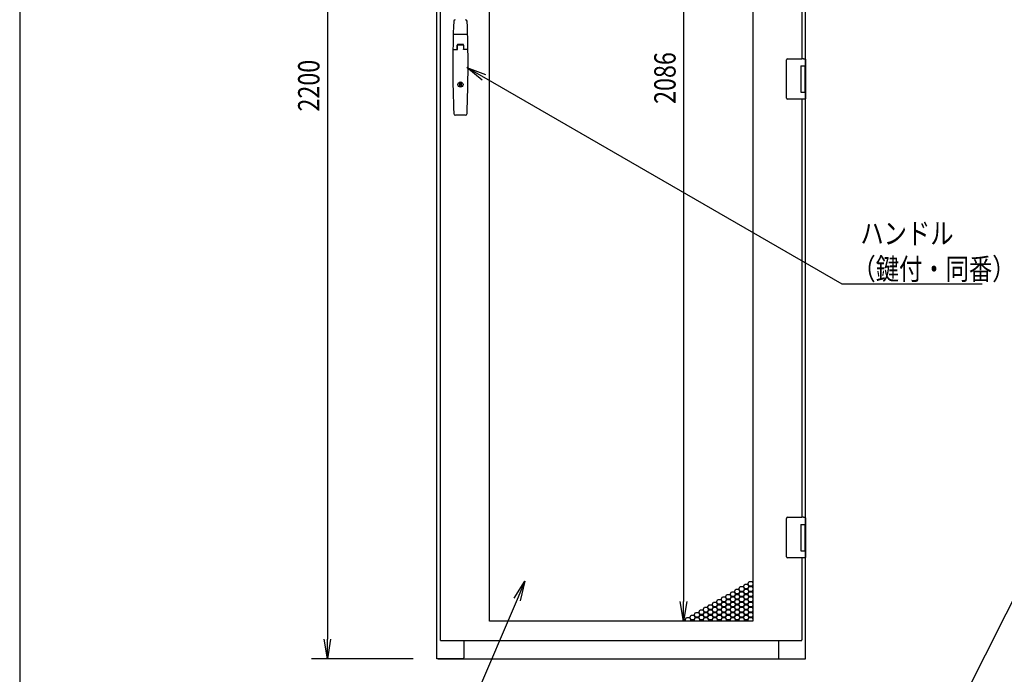
# Model space of a CAD drawing. Extents: x -84828 to -76428, y -65953 to -60013.
# Drawn here: x -84328 to -82460, y -64623 to -63382 of the extents above; entities that cross this region are included whole.
import ezdxf

# ---------------------------------------------------------------- set-up
doc = ezdxf.new("R2010")
doc.units = 0
doc.header["$LTSCALE"] = 0.1
doc.layers.get('0').update_dxf_attribs({"linetype": 'CONTINUOUS'})
doc.styles.add('y-1', font='romans.shx', dxfattribs={"width": 0.8, "height": 2.7, "bigfont": 'BIGFONT.shx'})
doc.styles.add('y-15', font='romans.shx', dxfattribs={"width": 0.8, "height": 40.5, "bigfont": 'BIGFONT.shx'})

msp = doc.modelspace()

# ---------------------------------------------------------------- linework, layer by layer
for p, q in [((-84327.6, -60213), (-84327.6, -65753)), ((-83535.9, -64594.1), (-83535.9, -62394.1)), ((-83529.9, -62401.1), (-83529.9, -64558.1)), ((-83743.9, -62431.6), (-83743.9, -64556.6)), ((-83436.4, -64522.6), (-83436.4, -62436.6)), ((-82936.4, -62436.6), (-82936.4, -64522.6)), ((-83068.2, -62474.1), (-83068.2, -64485.1)), ((-82836.9, -63473.6), (-82836.9, -62644.6)), ((-82842.9, -63455.6), (-82842.9, -62662.6)), ((-83478.8, -63409.6), (-83504, -63409.6)), ((-83497.4, -63438.4), (-83497.4, -63429.6)), ((-83497.1, -63438.4), (-83497.1, -63430.1)), ((-83486.2, -63429.6), (-83496.6, -63429.6)), ((-83486.4, -63428.6), (-83496.4, -63428.6)), ((-83486.7, -63429.6), (-83496.1, -63429.6)), ((-83485.7, -63430.1), (-83485.7, -63438.4)), ((-83485.4, -63429.6), (-83485.4, -63438.4)), ((-83505.2, -63438.4), (-83497.1, -63438.4)), ((-83477.7, -63438.4), (-83485.7, -63438.4)), ((-82870.9, -63455.6), (-82843.9, -63455.6)), ((-82840.3, -63455.6), (-82843.9, -63455.6)), ((-82840.4, -63455.6), (-82839.3, -63455.6)), ((-82839.3, -63455.6), (-82839, -63455.6)), ((-82839, -63455.6), (-82837.9, -63455.6)), ((-82836.9, -63456.6), (-82836.9, -63469.1)), ((-83450.1, -63496.2), (-83479.4, -63472.1)), ((-83479.4, -63472.1), (-83443.8, -63485.4)), ((-83479.4, -63472.1), (-83446.9, -63490.8)), ((-82872.9, -63458.6), (-82872.9, -63457.6)), ((-82872.9, -63529.6), (-82872.9, -63458.6)), ((-82845.9, -63469.1), (-82837.9, -63469.1)), ((-82845.9, -63469.1), (-82845.9, -63519.1)), ((-82845.9, -63469.1), (-82842.7, -63469.1)), ((-82845.9, -63470.4), (-82845.9, -63470.4)), ((-82845.9, -63473.6), (-82845.9, -63473.6)), ((-82842.7, -63469.1), (-82838, -63469.1)), ((-82838, -63469.1), (-82836.9, -63469.1)), ((-82837.9, -63469.1), (-82836.9, -63469.1)), ((-82837.9, -63469.1), (-82837.9, -63474.6)), ((-82837.9, -63473.6), (-82837.5, -63473.6)), ((-82837.9, -63473.6), (-82837.5, -63473.6)), ((-82837.9, -63474.6), (-82837.9, -63513.6)), ((-82837.7, -63474.6), (-82837.7, -63513.6)), ((-82837.5, -63473.6), (-82836.7, -63473.6)), ((-82836.9, -63469.1), (-82836.9, -63473.6)), ((-82836.7, -63473.6), (-82836.7, -63514.6)), ((-83492.7, -63501.5), (-83490.2, -63501.5)), ((-83492.7, -63508.2), (-83492.7, -63501.5)), ((-83490.2, -63508.2), (-83492.7, -63508.2)), ((-83490.2, -63501.5), (-83490.2, -63508.2)), ((-82872.9, -63530.6), (-82872.9, -63529.6)), ((-82845.9, -63519.1), (-82837.9, -63519.1)), ((-82837.9, -63513.6), (-82837.9, -63519.1)), ((-82837.5, -63514.6), (-82837.9, -63514.6)), ((-82837.9, -63514.6), (-82837.5, -63514.6)), ((-82837.9, -63519.1), (-82836.9, -63519.1)), ((-82837.5, -63514.6), (-82836.7, -63514.6)), ((-82836.9, -64343.6), (-82836.9, -63514.6)), ((-82836.9, -63514.6), (-82836.9, -63519.1)), ((-82836.9, -63519.1), (-82836.9, -63531.6)), ((-82843.9, -63532.6), (-82870.9, -63532.6)), ((-82840.3, -63532.6), (-82843.9, -63532.6)), ((-82842.9, -64325.6), (-82842.9, -63532.6)), ((-82839.3, -63532.6), (-82840.4, -63532.6)), ((-82839, -63532.6), (-82839.3, -63532.6)), ((-82837.9, -63532.6), (-82839, -63532.6)), ((-83481.9, -63562.6), (-83500.9, -63562.6)), ((-82872.9, -64328.6), (-82872.9, -64327.6)), ((-82872.9, -64399.6), (-82872.9, -64328.6)), ((-82870.9, -64325.6), (-82843.9, -64325.6)), ((-82840.3, -64325.6), (-82843.9, -64325.6)), ((-82840.4, -64325.6), (-82839.3, -64325.6)), ((-82839.3, -64325.6), (-82839, -64325.6)), ((-82839, -64325.6), (-82837.9, -64325.6)), ((-82836.9, -64326.6), (-82836.9, -64339.1)), ((-82845.9, -64339.1), (-82837.9, -64339.1)), ((-82845.9, -64339.1), (-82845.9, -64389.1)), ((-82845.9, -64339.1), (-82842.7, -64339.1)), ((-82845.9, -64340.4), (-82845.9, -64340.4)), ((-82845.9, -64343.6), (-82845.9, -64343.6)), ((-82842.7, -64339.1), (-82838, -64339.1)), ((-82838, -64339.1), (-82836.9, -64339.1)), ((-82837.9, -64339.1), (-82836.9, -64339.1)), ((-82837.9, -64339.1), (-82837.9, -64344.6)), ((-82837.9, -64343.6), (-82837.5, -64343.6)), ((-82837.9, -64343.6), (-82837.5, -64343.6)), ((-82837.9, -64344.6), (-82837.9, -64383.6)), ((-82837.7, -64344.6), (-82837.7, -64383.6)), ((-82837.5, -64343.6), (-82836.7, -64343.6)), ((-82836.9, -64339.1), (-82836.9, -64343.6)), ((-82836.7, -64343.6), (-82836.7, -64384.6)), ((-82845.9, -64389.1), (-82837.9, -64389.1)), ((-82837.9, -64383.6), (-82837.9, -64389.1)), ((-82837.5, -64384.6), (-82837.9, -64384.6)), ((-82837.9, -64384.6), (-82837.5, -64384.6)), ((-82837.9, -64389.1), (-82836.9, -64389.1)), ((-82837.5, -64384.6), (-82836.7, -64384.6)), ((-82836.9, -64594.1), (-82836.9, -64384.6)), ((-82836.9, -64384.6), (-82836.9, -64389.1)), ((-82836.9, -64389.1), (-82836.9, -64401.6)), ((-82872.9, -64400.6), (-82872.9, -64399.6)), ((-82843.9, -64402.6), (-82870.9, -64402.6)), ((-82840.3, -64402.6), (-82843.9, -64402.6)), ((-82842.9, -64558.1), (-82842.9, -64402.6)), ((-82839.3, -64402.6), (-82840.4, -64402.6)), ((-82839, -64402.6), (-82839.3, -64402.6)), ((-82837.9, -64402.6), (-82839, -64402.6)), ((-83389.6, -64479), (-83369.1, -64447)), ((-83369.1, -64447), (-83383.9, -64481.4)), ((-83369.1, -64447), (-83378.1, -64483.9)), ((-82971.5, -64466.5), (-82968.9, -64462)), ((-82968.9, -64462), (-82963.7, -64462)), ((-82963.7, -64462), (-82961.1, -64466.5)), ((-82963, -64461.6), (-82960.4, -64457.1)), ((-82960.4, -64466.1), (-82963, -64461.6)), ((-82960.4, -64457.1), (-82955.2, -64457.1)), ((-82955.2, -64457.1), (-82952.6, -64461.6)), ((-82952.6, -64461.6), (-82955.2, -64466.1)), ((-82954.5, -64456.7), (-82951.9, -64452.2)), ((-82951.9, -64461.2), (-82954.5, -64456.7)), ((-82954.5, -64466.5), (-82951.9, -64462)), ((-82951.9, -64452.2), (-82946.7, -64452.2)), ((-82946.7, -64461.2), (-82951.9, -64461.2)), ((-82951.9, -64462), (-82946.7, -64462)), ((-82946.7, -64452.2), (-82944.1, -64456.7)), ((-82944.1, -64456.7), (-82946.7, -64461.2)), ((-82946.7, -64462), (-82944.1, -64466.5)), ((-82946, -64451.8), (-82943.4, -64447.3)), ((-82943.4, -64456.3), (-82946, -64451.8)), ((-82946, -64461.6), (-82943.4, -64457.1)), ((-82943.4, -64466.1), (-82946, -64461.6)), ((-82943.4, -64447.3), (-82938.2, -64447.3)), ((-82938.2, -64456.3), (-82943.4, -64456.3)), ((-82943.4, -64457.1), (-82938.2, -64457.1)), ((-82938.2, -64447.3), (-82936.4, -64450.4)), ((-82936.4, -64453.2), (-82938.2, -64456.3)), ((-82938.2, -64457.1), (-82936.4, -64460.2)), ((-82936.4, -64463), (-82938.2, -64466.1)), ((-82937.5, -64456.7), (-82936.4, -64454.8)), ((-82936.4, -64458.6), (-82937.5, -64456.7)), ((-82937.5, -64466.5), (-82936.4, -64464.6)), ((-83005.4, -64486.1), (-83002.8, -64481.6)), ((-83002.8, -64481.6), (-82997.6, -64481.6)), ((-82997.6, -64481.6), (-82995, -64486.1)), ((-82996.9, -64481.2), (-82994.3, -64476.7)), ((-82994.3, -64485.7), (-82996.9, -64481.2)), ((-82994.3, -64476.7), (-82989.1, -64476.7)), ((-82989.1, -64476.7), (-82986.5, -64481.2)), ((-82986.5, -64481.2), (-82989.1, -64485.7)), ((-82988.4, -64476.3), (-82985.8, -64471.8)), ((-82985.8, -64480.8), (-82988.4, -64476.3)), ((-82988.4, -64486.1), (-82985.8, -64481.6)), ((-82985.8, -64471.8), (-82980.6, -64471.8)), ((-82980.6, -64480.8), (-82985.8, -64480.8)), ((-82985.8, -64481.6), (-82980.6, -64481.6)), ((-82980.6, -64471.8), (-82978, -64476.3)), ((-82978, -64476.3), (-82980.6, -64480.8)), ((-82980.6, -64481.6), (-82978, -64486.1)), ((-82979.9, -64471.4), (-82977.3, -64466.9)), ((-82977.3, -64475.9), (-82979.9, -64471.4)), ((-82979.9, -64481.2), (-82977.3, -64476.7)), ((-82977.3, -64485.7), (-82979.9, -64481.2)), ((-82977.3, -64466.9), (-82972.1, -64466.9)), ((-82972.1, -64475.9), (-82977.3, -64475.9)), ((-82977.3, -64476.7), (-82972.1, -64476.7)), ((-82972.1, -64466.9), (-82969.5, -64471.4)), ((-82969.5, -64471.4), (-82972.1, -64475.9)), ((-82972.1, -64476.7), (-82969.5, -64481.2)), ((-82969.5, -64481.2), (-82972.1, -64485.7)), ((-82968.9, -64471), (-82971.5, -64466.5)), ((-82971.5, -64476.3), (-82968.9, -64471.8)), ((-82968.9, -64480.8), (-82971.5, -64476.3)), ((-82971.5, -64486.1), (-82968.9, -64481.6)), ((-82963.7, -64471), (-82968.9, -64471)), ((-82968.9, -64471.8), (-82963.7, -64471.8)), ((-82963.7, -64480.8), (-82968.9, -64480.8)), ((-82968.9, -64481.6), (-82963.7, -64481.6)), ((-82961.1, -64466.5), (-82963.7, -64471)), ((-82963.7, -64471.8), (-82961.1, -64476.3)), ((-82961.1, -64476.3), (-82963.7, -64480.8)), ((-82963.7, -64481.6), (-82961.1, -64486.1)), ((-82963, -64471.4), (-82960.4, -64466.9)), ((-82960.4, -64475.9), (-82963, -64471.4)), ((-82963, -64481.2), (-82960.4, -64476.7)), ((-82960.4, -64485.7), (-82963, -64481.2)), ((-82955.2, -64466.1), (-82960.4, -64466.1)), ((-82960.4, -64466.9), (-82955.2, -64466.9)), ((-82955.2, -64475.9), (-82960.4, -64475.9)), ((-82960.4, -64476.7), (-82955.2, -64476.7)), ((-82955.2, -64466.9), (-82952.6, -64471.4)), ((-82952.6, -64471.4), (-82955.2, -64475.9)), ((-82955.2, -64476.7), (-82952.6, -64481.2)), ((-82952.6, -64481.2), (-82955.2, -64485.7)), ((-82951.9, -64471), (-82954.5, -64466.5)), ((-82954.5, -64476.3), (-82951.9, -64471.8)), ((-82951.9, -64480.8), (-82954.5, -64476.3)), ((-82954.5, -64486.1), (-82951.9, -64481.6)), ((-82946.7, -64471), (-82951.9, -64471)), ((-82951.9, -64471.8), (-82946.7, -64471.8)), ((-82946.7, -64480.8), (-82951.9, -64480.8)), ((-82951.9, -64481.6), (-82946.7, -64481.6)), ((-82944.1, -64466.5), (-82946.7, -64471)), ((-82946.7, -64471.8), (-82944.1, -64476.3)), ((-82944.1, -64476.3), (-82946.7, -64480.8)), ((-82946.7, -64481.6), (-82944.1, -64486.1)), ((-82946, -64471.4), (-82943.4, -64466.9)), ((-82943.4, -64475.9), (-82946, -64471.4)), ((-82946, -64481.2), (-82943.4, -64476.7)), ((-82943.4, -64485.7), (-82946, -64481.2)), ((-82938.2, -64466.1), (-82943.4, -64466.1)), ((-82943.4, -64466.9), (-82938.2, -64466.9)), ((-82938.2, -64475.9), (-82943.4, -64475.9)), ((-82943.4, -64476.7), (-82938.2, -64476.7)), ((-82938.2, -64466.9), (-82936.4, -64470)), ((-82936.4, -64472.8), (-82938.2, -64475.9)), ((-82938.2, -64476.7), (-82936.4, -64479.8)), ((-82936.4, -64482.6), (-82938.2, -64485.7)), ((-82936.4, -64468.4), (-82937.5, -64466.5)), ((-82937.5, -64476.3), (-82936.4, -64474.4)), ((-82936.4, -64478.2), (-82937.5, -64476.3)), ((-82937.5, -64486.1), (-82936.4, -64484.2)), ((-83068.2, -64522.6), (-83074.5, -64485.1)), ((-83062, -64485.1), (-83068.2, -64522.6)), ((-83068.2, -64522.6), (-83068.2, -64485.1)), ((-83039.3, -64505.7), (-83036.7, -64501.2)), ((-83036.7, -64501.2), (-83031.5, -64501.2)), ((-83031.5, -64501.2), (-83028.9, -64505.7)), ((-83030.9, -64500.8), (-83028.3, -64496.3)), ((-83028.3, -64505.3), (-83030.9, -64500.8)), ((-83028.3, -64496.3), (-83023.1, -64496.3)), ((-83023.1, -64496.3), (-83020.5, -64500.8)), ((-83020.5, -64500.8), (-83023.1, -64505.3)), ((-83022.4, -64495.9), (-83019.8, -64491.4)), ((-83019.8, -64500.4), (-83022.4, -64495.9)), ((-83022.4, -64505.7), (-83019.8, -64501.2)), ((-83019.8, -64491.4), (-83014.6, -64491.4)), ((-83014.6, -64500.4), (-83019.8, -64500.4)), ((-83019.8, -64501.2), (-83014.6, -64501.2)), ((-83014.6, -64491.4), (-83012, -64495.9)), ((-83012, -64495.9), (-83014.6, -64500.4)), ((-83014.6, -64501.2), (-83012, -64505.7)), ((-83013.9, -64491), (-83011.3, -64486.5)), ((-83011.3, -64495.5), (-83013.9, -64491)), ((-83013.9, -64500.8), (-83011.3, -64496.3)), ((-83011.3, -64505.3), (-83013.9, -64500.8)), ((-83011.3, -64486.5), (-83006.1, -64486.5)), ((-83006.1, -64495.5), (-83011.3, -64495.5)), ((-83011.3, -64496.3), (-83006.1, -64496.3)), ((-83006.1, -64486.5), (-83003.5, -64491)), ((-83003.5, -64491), (-83006.1, -64495.5)), ((-83006.1, -64496.3), (-83003.5, -64500.8)), ((-83003.5, -64500.8), (-83006.1, -64505.3)), ((-83002.8, -64490.6), (-83005.4, -64486.1)), ((-83005.4, -64495.9), (-83002.8, -64491.4)), ((-83002.8, -64500.4), (-83005.4, -64495.9)), ((-83005.4, -64505.7), (-83002.8, -64501.2)), ((-82997.6, -64490.6), (-83002.8, -64490.6)), ((-83002.8, -64491.4), (-82997.6, -64491.4)), ((-82997.6, -64500.4), (-83002.8, -64500.4)), ((-83002.8, -64501.2), (-82997.6, -64501.2)), ((-82995, -64486.1), (-82997.6, -64490.6)), ((-82997.6, -64491.4), (-82995, -64495.9)), ((-82995, -64495.9), (-82997.6, -64500.4)), ((-82997.6, -64501.2), (-82995, -64505.7)), ((-82996.9, -64491), (-82994.3, -64486.5)), ((-82994.3, -64495.5), (-82996.9, -64491)), ((-82996.9, -64500.8), (-82994.3, -64496.3)), ((-82994.3, -64505.3), (-82996.9, -64500.8)), ((-82989.1, -64485.7), (-82994.3, -64485.7)), ((-82994.3, -64486.5), (-82989.1, -64486.5)), ((-82989.1, -64495.5), (-82994.3, -64495.5)), ((-82994.3, -64496.3), (-82989.1, -64496.3)), ((-82989.1, -64486.5), (-82986.5, -64491)), ((-82986.5, -64491), (-82989.1, -64495.5)), ((-82989.1, -64496.3), (-82986.5, -64500.8)), ((-82986.5, -64500.8), (-82989.1, -64505.3)), ((-82985.8, -64490.6), (-82988.4, -64486.1)), ((-82988.4, -64495.9), (-82985.8, -64491.4)), ((-82985.8, -64500.4), (-82988.4, -64495.9)), ((-82988.4, -64505.7), (-82985.8, -64501.2)), ((-82980.6, -64490.6), (-82985.8, -64490.6)), ((-82985.8, -64491.4), (-82980.6, -64491.4)), ((-82980.6, -64500.4), (-82985.8, -64500.4)), ((-82985.8, -64501.2), (-82980.6, -64501.2)), ((-82978, -64486.1), (-82980.6, -64490.6)), ((-82980.6, -64491.4), (-82978, -64495.9)), ((-82978, -64495.9), (-82980.6, -64500.4)), ((-82980.6, -64501.2), (-82978, -64505.7)), ((-82979.9, -64491), (-82977.3, -64486.5)), ((-82977.3, -64495.5), (-82979.9, -64491)), ((-82979.9, -64500.8), (-82977.3, -64496.3)), ((-82977.3, -64505.3), (-82979.9, -64500.8)), ((-82972.1, -64485.7), (-82977.3, -64485.7)), ((-82977.3, -64486.5), (-82972.1, -64486.5)), ((-82972.1, -64495.5), (-82977.3, -64495.5)), ((-82977.3, -64496.3), (-82972.1, -64496.3)), ((-82972.1, -64486.5), (-82969.5, -64491)), ((-82969.5, -64491), (-82972.1, -64495.5)), ((-82972.1, -64496.3), (-82969.5, -64500.8)), ((-82969.5, -64500.8), (-82972.1, -64505.3)), ((-82968.9, -64490.6), (-82971.5, -64486.1)), ((-82971.5, -64495.9), (-82968.9, -64491.4)), ((-82968.9, -64500.4), (-82971.5, -64495.9)), ((-82971.5, -64505.7), (-82968.9, -64501.2)), ((-82963.7, -64490.6), (-82968.9, -64490.6)), ((-82968.9, -64491.4), (-82963.7, -64491.4)), ((-82963.7, -64500.4), (-82968.9, -64500.4)), ((-82968.9, -64501.2), (-82963.7, -64501.2)), ((-82961.1, -64486.1), (-82963.7, -64490.6)), ((-82963.7, -64491.4), (-82961.1, -64495.9)), ((-82961.1, -64495.9), (-82963.7, -64500.4)), ((-82963.7, -64501.2), (-82961.1, -64505.7)), ((-82963, -64491), (-82960.4, -64486.5)), ((-82960.4, -64495.5), (-82963, -64491)), ((-82963, -64500.8), (-82960.4, -64496.3)), ((-82960.4, -64505.3), (-82963, -64500.8)), ((-82955.2, -64485.7), (-82960.4, -64485.7)), ((-82960.4, -64486.5), (-82955.2, -64486.5)), ((-82955.2, -64495.5), (-82960.4, -64495.5)), ((-82960.4, -64496.3), (-82955.2, -64496.3)), ((-82955.2, -64486.5), (-82952.6, -64491)), ((-82952.6, -64491), (-82955.2, -64495.5)), ((-82955.2, -64496.3), (-82952.6, -64500.8)), ((-82952.6, -64500.8), (-82955.2, -64505.3)), ((-82951.9, -64490.6), (-82954.5, -64486.1)), ((-82954.5, -64495.9), (-82951.9, -64491.4)), ((-82951.9, -64500.4), (-82954.5, -64495.9)), ((-82954.5, -64505.7), (-82951.9, -64501.2)), ((-82946.7, -64490.6), (-82951.9, -64490.6)), ((-82951.9, -64491.4), (-82946.7, -64491.4)), ((-82946.7, -64500.4), (-82951.9, -64500.4)), ((-82951.9, -64501.2), (-82946.7, -64501.2)), ((-82944.1, -64486.1), (-82946.7, -64490.6)), ((-82946.7, -64491.4), (-82944.1, -64495.9)), ((-82944.1, -64495.9), (-82946.7, -64500.4)), ((-82946.7, -64501.2), (-82944.1, -64505.7)), ((-82946, -64491), (-82943.4, -64486.5)), ((-82943.4, -64495.5), (-82946, -64491)), ((-82946, -64500.8), (-82943.4, -64496.3)), ((-82943.4, -64505.3), (-82946, -64500.8)), ((-82938.2, -64485.7), (-82943.4, -64485.7)), ((-82943.4, -64486.5), (-82938.2, -64486.5)), ((-82938.2, -64495.5), (-82943.4, -64495.5)), ((-82943.4, -64496.3), (-82938.2, -64496.3)), ((-82938.2, -64486.5), (-82936.4, -64489.6)), ((-82936.4, -64492.4), (-82938.2, -64495.5)), ((-82938.2, -64496.3), (-82936.4, -64499.4)), ((-82936.4, -64502.2), (-82938.2, -64505.3)), ((-82936.4, -64488), (-82937.5, -64486.1)), ((-82937.5, -64495.9), (-82936.4, -64494)), ((-82936.4, -64497.8), (-82937.5, -64495.9)), ((-83064.8, -64520.4), (-83062.2, -64515.9)), ((-83063.5, -64522.6), (-83064.8, -64520.4)), ((-83062.2, -64515.9), (-83057, -64515.9)), ((-83057, -64515.9), (-83054.4, -64520.4)), ((-83056.3, -64515.5), (-83053.7, -64511)), ((-83053.7, -64520), (-83056.3, -64515.5)), ((-83054.4, -64520.4), (-83055.6, -64522.6)), ((-83054.7, -64522.6), (-83053.7, -64520.8)), ((-83053.7, -64511), (-83048.5, -64511)), ((-83048.5, -64520), (-83053.7, -64520)), ((-83053.7, -64520.8), (-83048.5, -64520.8)), ((-83048.5, -64511), (-83045.9, -64515.5)), ((-83045.9, -64515.5), (-83048.5, -64520)), ((-83048.5, -64520.8), (-83047.5, -64522.6)), ((-83047.8, -64510.6), (-83045.2, -64506.1)), ((-83045.2, -64515.1), (-83047.8, -64510.6)), ((-83047.8, -64520.4), (-83045.2, -64515.9)), ((-83046.6, -64522.6), (-83047.8, -64520.4)), ((-83045.2, -64506.1), (-83040, -64506.1)), ((-83040, -64515.1), (-83045.2, -64515.1)), ((-83045.2, -64515.9), (-83040, -64515.9)), ((-83040, -64506.1), (-83037.4, -64510.6)), ((-83037.4, -64510.6), (-83040, -64515.1)), ((-83040, -64515.9), (-83037.4, -64520.4)), ((-83036.7, -64510.2), (-83039.3, -64505.7)), ((-83039.3, -64515.5), (-83036.7, -64511)), ((-83036.7, -64520), (-83039.3, -64515.5)), ((-83037.4, -64520.4), (-83038.7, -64522.6)), ((-83037.8, -64522.6), (-83036.7, -64520.8)), ((-83031.5, -64510.2), (-83036.7, -64510.2)), ((-83036.7, -64511), (-83031.5, -64511)), ((-83031.5, -64520), (-83036.7, -64520)), ((-83036.7, -64520.8), (-83031.5, -64520.8)), ((-83028.9, -64505.7), (-83031.5, -64510.2)), ((-83031.5, -64511), (-83028.9, -64515.5)), ((-83028.9, -64515.5), (-83031.5, -64520)), ((-83031.5, -64520.8), (-83030.5, -64522.6)), ((-83030.9, -64510.6), (-83028.3, -64506.1)), ((-83028.3, -64515.1), (-83030.9, -64510.6)), ((-83030.9, -64520.4), (-83028.3, -64515.9)), ((-83029.6, -64522.6), (-83030.9, -64520.4)), ((-83023.1, -64505.3), (-83028.3, -64505.3)), ((-83028.3, -64506.1), (-83023.1, -64506.1)), ((-83023.1, -64515.1), (-83028.3, -64515.1)), ((-83028.3, -64515.9), (-83023.1, -64515.9)), ((-83023.1, -64506.1), (-83020.5, -64510.6)), ((-83020.5, -64510.6), (-83023.1, -64515.1)), ((-83023.1, -64515.9), (-83020.5, -64520.4)), ((-83019.8, -64510.2), (-83022.4, -64505.7)), ((-83022.4, -64515.5), (-83019.8, -64511)), ((-83019.8, -64520), (-83022.4, -64515.5)), ((-83020.5, -64520.4), (-83021.7, -64522.6)), ((-83020.8, -64522.6), (-83019.8, -64520.8)), ((-83014.6, -64510.2), (-83019.8, -64510.2)), ((-83019.8, -64511), (-83014.6, -64511)), ((-83014.6, -64520), (-83019.8, -64520)), ((-83019.8, -64520.8), (-83014.6, -64520.8)), ((-83012, -64505.7), (-83014.6, -64510.2)), ((-83014.6, -64511), (-83012, -64515.5)), ((-83012, -64515.5), (-83014.6, -64520)), ((-83014.6, -64520.8), (-83013.6, -64522.6)), ((-83013.9, -64510.6), (-83011.3, -64506.1)), ((-83011.3, -64515.1), (-83013.9, -64510.6)), ((-83013.9, -64520.4), (-83011.3, -64515.9)), ((-83012.6, -64522.6), (-83013.9, -64520.4)), ((-83006.1, -64505.3), (-83011.3, -64505.3)), ((-83011.3, -64506.1), (-83006.1, -64506.1)), ((-83006.1, -64515.1), (-83011.3, -64515.1)), ((-83011.3, -64515.9), (-83006.1, -64515.9)), ((-83006.1, -64506.1), (-83003.5, -64510.6)), ((-83003.5, -64510.6), (-83006.1, -64515.1)), ((-83006.1, -64515.9), (-83003.5, -64520.4)), ((-83002.8, -64510.2), (-83005.4, -64505.7)), ((-83005.4, -64515.5), (-83002.8, -64511)), ((-83002.8, -64520), (-83005.4, -64515.5)), ((-83003.5, -64520.4), (-83004.7, -64522.6)), ((-83003.8, -64522.6), (-83002.8, -64520.8)), ((-82997.6, -64510.2), (-83002.8, -64510.2)), ((-83002.8, -64511), (-82997.6, -64511)), ((-82997.6, -64520), (-83002.8, -64520)), ((-83002.8, -64520.8), (-82997.6, -64520.8)), ((-82995, -64505.7), (-82997.6, -64510.2)), ((-82997.6, -64511), (-82995, -64515.5)), ((-82995, -64515.5), (-82997.6, -64520)), ((-82997.6, -64520.8), (-82996.6, -64522.6)), ((-82996.9, -64510.6), (-82994.3, -64506.1)), ((-82994.3, -64515.1), (-82996.9, -64510.6)), ((-82996.9, -64520.4), (-82994.3, -64515.9)), ((-82995.7, -64522.6), (-82996.9, -64520.4)), ((-82989.1, -64505.3), (-82994.3, -64505.3)), ((-82994.3, -64506.1), (-82989.1, -64506.1)), ((-82989.1, -64515.1), (-82994.3, -64515.1)), ((-82994.3, -64515.9), (-82989.1, -64515.9)), ((-82989.1, -64506.1), (-82986.5, -64510.6)), ((-82986.5, -64510.6), (-82989.1, -64515.1)), ((-82989.1, -64515.9), (-82986.5, -64520.4)), ((-82985.8, -64510.2), (-82988.4, -64505.7)), ((-82988.4, -64515.5), (-82985.8, -64511)), ((-82985.8, -64520), (-82988.4, -64515.5)), ((-82986.5, -64520.4), (-82987.8, -64522.6)), ((-82986.8, -64522.6), (-82985.8, -64520.8)), ((-82980.6, -64510.2), (-82985.8, -64510.2)), ((-82985.8, -64511), (-82980.6, -64511)), ((-82980.6, -64520), (-82985.8, -64520)), ((-82985.8, -64520.8), (-82980.6, -64520.8)), ((-82978, -64505.7), (-82980.6, -64510.2)), ((-82980.6, -64511), (-82978, -64515.5)), ((-82978, -64515.5), (-82980.6, -64520)), ((-82980.6, -64520.8), (-82979.6, -64522.6)), ((-82979.9, -64510.6), (-82977.3, -64506.1)), ((-82977.3, -64515.1), (-82979.9, -64510.6)), ((-82979.9, -64520.4), (-82977.3, -64515.9)), ((-82978.7, -64522.6), (-82979.9, -64520.4)), ((-82972.1, -64505.3), (-82977.3, -64505.3)), ((-82977.3, -64506.1), (-82972.1, -64506.1)), ((-82972.1, -64515.1), (-82977.3, -64515.1)), ((-82977.3, -64515.9), (-82972.1, -64515.9)), ((-82972.1, -64506.1), (-82969.5, -64510.6)), ((-82969.5, -64510.6), (-82972.1, -64515.1)), ((-82972.1, -64515.9), (-82969.5, -64520.4)), ((-82968.9, -64510.2), (-82971.5, -64505.7)), ((-82971.5, -64515.5), (-82968.9, -64511)), ((-82968.9, -64520), (-82971.5, -64515.5)), ((-82969.5, -64520.4), (-82970.8, -64522.6)), ((-82969.9, -64522.6), (-82968.9, -64520.8)), ((-82963.7, -64510.2), (-82968.9, -64510.2)), ((-82968.9, -64511), (-82963.7, -64511)), ((-82963.7, -64520), (-82968.9, -64520)), ((-82968.9, -64520.8), (-82963.7, -64520.8)), ((-82961.1, -64505.7), (-82963.7, -64510.2)), ((-82963.7, -64511), (-82961.1, -64515.5)), ((-82961.1, -64515.5), (-82963.7, -64520)), ((-82963.7, -64520.8), (-82962.6, -64522.6)), ((-82963, -64510.6), (-82960.4, -64506.1)), ((-82960.4, -64515.1), (-82963, -64510.6)), ((-82963, -64520.4), (-82960.4, -64515.9)), ((-82961.7, -64522.6), (-82963, -64520.4)), ((-82955.2, -64505.3), (-82960.4, -64505.3)), ((-82960.4, -64506.1), (-82955.2, -64506.1)), ((-82955.2, -64515.1), (-82960.4, -64515.1)), ((-82960.4, -64515.9), (-82955.2, -64515.9)), ((-82955.2, -64506.1), (-82952.6, -64510.6)), ((-82952.6, -64510.6), (-82955.2, -64515.1)), ((-82955.2, -64515.9), (-82952.6, -64520.4)), ((-82951.9, -64510.2), (-82954.5, -64505.7)), ((-82954.5, -64515.5), (-82951.9, -64511)), ((-82951.9, -64520), (-82954.5, -64515.5)), ((-82952.6, -64520.4), (-82953.8, -64522.6)), ((-82952.9, -64522.6), (-82951.9, -64520.8)), ((-82946.7, -64510.2), (-82951.9, -64510.2)), ((-82951.9, -64511), (-82946.7, -64511)), ((-82946.7, -64520), (-82951.9, -64520)), ((-82951.9, -64520.8), (-82946.7, -64520.8)), ((-82944.1, -64505.7), (-82946.7, -64510.2)), ((-82946.7, -64511), (-82944.1, -64515.5)), ((-82944.1, -64515.5), (-82946.7, -64520)), ((-82946.7, -64520.8), (-82945.7, -64522.6)), ((-82946, -64510.6), (-82943.4, -64506.1)), ((-82943.4, -64515.1), (-82946, -64510.6)), ((-82946, -64520.4), (-82943.4, -64515.9)), ((-82944.8, -64522.6), (-82946, -64520.4)), ((-82938.2, -64505.3), (-82943.4, -64505.3)), ((-82943.4, -64506.1), (-82938.2, -64506.1)), ((-82938.2, -64515.1), (-82943.4, -64515.1)), ((-82943.4, -64515.9), (-82938.2, -64515.9)), ((-82938.2, -64506.1), (-82936.4, -64509.2)), ((-82936.4, -64512), (-82938.2, -64515.1)), ((-82938.2, -64515.9), (-82936.4, -64519)), ((-82937.5, -64505.7), (-82936.4, -64503.8)), ((-82936.4, -64507.6), (-82937.5, -64505.7)), ((-82937.5, -64515.5), (-82936.4, -64513.6)), ((-82936.4, -64517.4), (-82937.5, -64515.5)), ((-82936.4, -64522.6), (-83436.4, -64522.6)), ((-82981.4, -64522.6), (-83098.2, -64522.6)), ((-82936.4, -64521.8), (-82936.9, -64522.6)), ((-83743.9, -64594.1), (-83750.2, -64556.6)), ((-83737.7, -64556.6), (-83743.9, -64594.1)), ((-83743.9, -64594.1), (-83743.9, -64556.6)), ((-83529.9, -64558.1), (-83528.9, -64558.1)), ((-83528.9, -64559.1), (-83528.9, -64558.1)), ((-82843.9, -64559.1), (-82843.9, -64558.1)), ((-82842.9, -64558.1), (-82843.9, -64558.1)), ((-83528.9, -64559.1), (-82843.9, -64559.1)), ((-83484.9, -64559.1), (-83484.9, -64592.1)), ((-82887.9, -64559.1), (-82887.9, -64592.1)), ((-83580.9, -64594.1), (-83773.9, -64594.1)), ((-83532.9, -64594.1), (-83535.9, -64594.1)), ((-83533.9, -64594.1), (-82838.9, -64594.1)), ((-83486.9, -64594.1), (-83532.9, -64594.1)), ((-82885.9, -64594.1), (-82839.9, -64594.1)), ((-82839.9, -64594.1), (-82836.9, -64594.1))]:
    msp.add_line(p, q)
at = {"lineweight": -2}
for p, q in [((-83446.9, -63490.8), (-82768, -63882.8)), ((-82768, -63882.8), (-82762.6, -63882.8)), ((-82762.6, -63882.8), (-82501.5, -63882.8)), ((-82312.3, -64222.6), (-82689.7, -64970.7)), ((-83383.9, -64481.4), (-83509.3, -64774.9))]:
    msp.add_line(p, q, dxfattribs=at)
msp.add_circle((-83491.4, -63504.6), 5)
for centre, radius, start, end in [((-83501.1, -63384.6), 3, 90, 177.5605), ((-83481.7, -63384.6), 3, 2.4395, 90), ((-81505.9, -63469.6), 2000, 177.5605, 182.5831), ((-85476.9, -63469.6), 2000, 357.4169, 2.4395), ((-83504, -63408.6), 1, 178.1796, 270), ((-83478.8, -63408.6), 1, 270, 1.8204), ((-83496.4, -63429.6), 1, 90, 180), ((-83497.1, -63431.4), 0.3, 90, 180), ((-83497.1, -63437.8), 0.3, 180, 270), ((-83496.6, -63430.1), 0.5, 90, 180), ((-83486.4, -63429.6), 1, 0, 90), ((-83486.4, -63429.6), 1, 0, 90), ((-83486.2, -63430.1), 0.5, 0, 90), ((-83485.7, -63431.4), 0.3, 0, 90), ((-83485.7, -63437.8), 0.3, 270, 0), ((-83505.2, -63438.9), 0.5, 90, 179.0499), ((-83477.7, -63438.9), 0.5, 0.9501, 90), ((-82870.9, -63457.6), 2, 90, 180), ((-82837.9, -63456.6), 1, 0, 90), ((-82870.9, -63530.6), 2, 180, 270), ((-82837.9, -63531.6), 1, 270, 0), ((-83500.9, -63559.6), 3, 182.5831, 270), ((-83481.9, -63559.6), 3, 270, 357.4169), ((-82870.9, -64327.6), 2, 90, 180), ((-82837.9, -64326.6), 1, 0, 90), ((-82870.9, -64400.6), 2, 180, 270), ((-82837.9, -64401.6), 1, 270, 0), ((-83486.9, -64592.1), 2, 270, 0), ((-82885.9, -64592.1), 2, 180, 270)]:
    msp.add_arc(centre, radius, start, end)
for centre, start_param, end_param in [((-82837.5, -63474.6), 0, 1.570796), ((-82837.5, -63513.6), 1.570796, 3.141593), ((-82837.5, -64344.6), 0, 1.570796), ((-82837.5, -64383.6), 1.570796, 3.141593)]:
    msp.add_ellipse(centre, major_axis=(0, 1), ratio=0.25, start_param=start_param, end_param=end_param)
msp.add_point((-83491.4, -63504.6))

# ---------------------------------------------------------------- texts
at = {"style": 'y-15', "width": 0.8}
for s, p in [('2086', (-83083.2, -63541.3)), ('2200', (-83758.9, -63555.8))]:
    msp.add_text(s, height=40.5, rotation=90, dxfattribs=at).set_placement(p)
at = {"style": 'y-1', "width": 0.8}
for s, p in [('ハンドル', (-82732.6, -63807.2)), ('（鍵付・同番）', (-82747.7, -63874.7))]:
    msp.add_text(s, height=40.5, dxfattribs=at).set_placement(p)

doc.saveas('drawing.dxf')
